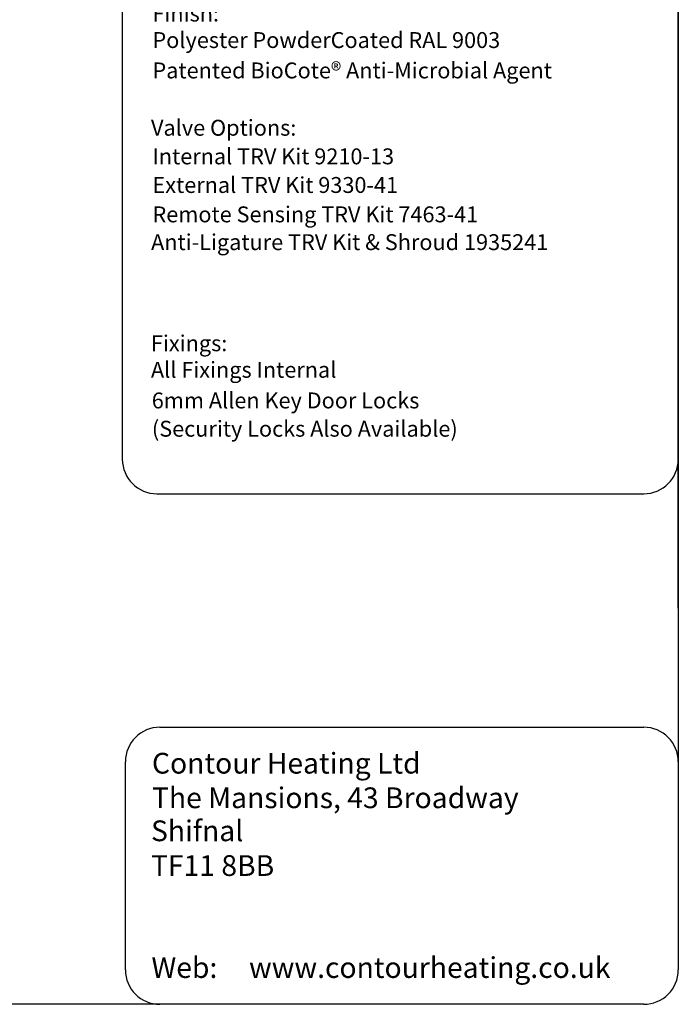
# Model space of a CAD drawing. Units: millimetres. Extents: x -15 to 395, y 19 to 306.
# Drawn here: x 300 to 395, y 19 to 162 of the extents above; entities that cross this region are included whole.
import ezdxf

# ---------------------------------------------------------------- set-up
doc = ezdxf.new("R2010")
doc.units = ezdxf.units.MM
doc.layers.add('DETAIL', color=7, linetype='Continuous')
doc.layers.add('TEXT', color=7, linetype='Continuous')
doc.styles.get("Standard").update_dxf_attribs({"font": 'arial.ttf', "height": 5})

msp = doc.modelspace()

# ---------------------------------------------------------------- linework, layer by layer
at = {"layer": 'DETAIL'}
for p, q in [((395.26, 301.21), (395.26, 24.25)), ((314.87, 242.85), (314.87, 98.11)), ((395.26, 76.58), (395.26, 242.85)), ((319.87, 93.11), (390.26, 93.11)), ((320.31, 59.33), (390.26, 59.33)), ((315.31, 24.25), (315.31, 54.33)), ((395.26, 49.94), (395.26, 24.25)), ((390.26, 19.25), (-9.69, 19.25)), ((390.26, 19.25), (320.31, 19.25))]:
    msp.add_line(p, q, dxfattribs=at)
for centre, start, end in [((319.87, 98.11), 180, 270), ((390.26, 98.11), 270, 0), ((320.31, 54.33), 90, 180), ((390.26, 54.33), 0, 90), ((320.31, 24.25), 180, 270), ((390.26, 24.25), 270, 0), ((390.26, 24.25), 270, 0)]:
    msp.add_arc(centre, 5, start, end, dxfattribs=at)

# ---------------------------------------------------------------- texts
at = {"layer": 'TEXT', "attachment_point": 1}
for s, insert, char_height in [('{\\fCalibri|b0|i0|c0|p34;Finish:\\PPolyester PowderCoated RAL 9003}', (319.23, 163.73), 2.3), ('\\fCalibri|b0|i0;\\W1.;Patented BioCote® Anti-Microbial Agent', (319.23, 155.5), 2.3), ('\\fCalibri|b0|i0;\\W1.;Valve Options:', (319.02, 147.21), 2.3), ('\\fCalibri|b0|i0;\\W1.;Internal TRV Kit 9210-13', (319.23, 143.07), 2.3), ('{\\fCalibri|b0|i0|c0|p34;External TRV Kit 9330-41}', (319.23, 138.93), 2.3), ('\\fCalibri|b0|i0;\\W1.;Remote Sensing TRV Kit 7463-41', (319.23, 134.68), 2.3), ('{\\fCalibri|b0|i0|c0|p34;Fixings:\\PAll Fixings Internal}', (319.01, 116.03), 2.3), ('{\\fCalibri|b0|i0|c0|p34;6mm Allen Key Door Locks}', (319.13, 107.76), 2.3), ('{\\fCalibri|b0|i1|c0|p34;(Security Locks Also Available)}', (319.15, 103.67), 2.3), ('{\\fTahoma|b0|i0|c0|p34;Contour Heating Ltd  \\PThe Mansions, 43 Broadway}', (319.16, 55.63), 3), ('{\\fTahoma|b0|i0|c0|p34;Shifnal                              }', (319.02, 45.85), 3), ('{\\fTahoma|b0|i0|c0|p34;TF11 8BB}', (319.02, 40.82), 3), ('{\\fTahoma|b0|i0|c0|p34;Web:     www.contourheating.co.uk}', (319.08, 26.07), 3)]:
    msp.add_mtext(s, dxfattribs=dict(at, insert=insert, char_height=char_height))
at = {"layer": 'TEXT', "insert": (319.03, 130.66), "char_height": 2.3, "width": 69.0604, "attachment_point": 1}
msp.add_mtext('{\\fCalibri|b0|i0|c0|p34;Anti-Ligature TRV Kit & Shroud 1935241}', dxfattribs=at)

doc.saveas('drawing.dxf')
